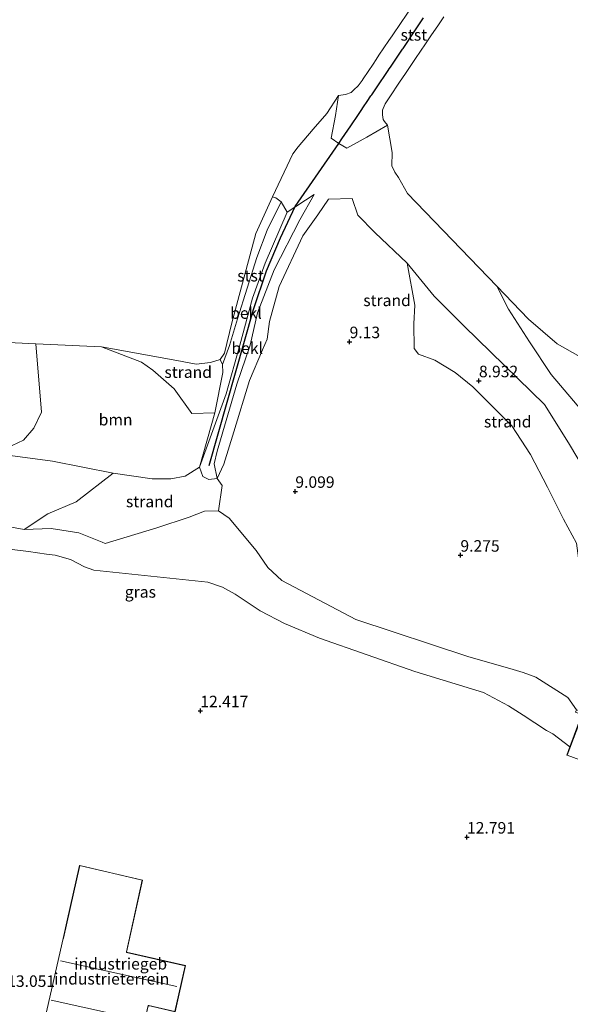
# Model space of a CAD drawing. Units: metres. Extents: x 179996 to 190010, y 431248 to 437501.
# Drawn here: x 183136 to 183256, y 431652 to 431866 of the extents above; entities that cross this region are included whole.
import ezdxf
from ezdxf.enums import TextEntityAlignment as Align

# ---------------------------------------------------------------- set-up
doc = ezdxf.new("R2010")
doc.units = ezdxf.units.M
doc.layers.get('0').update_dxf_attribs({"lineweight": 25})
for name, color, linetype, lineweight in [('B-ME-GR-BOOM-GV-B6', 93, 'Continuous', 18), ('B-ME-GW-KRUINLIJN-L-B1', 93, 'Continuous', 18), ('B-ME-GW-TEENLIJN-L-B1', 93, 'Continuous', 18), ('B-ME-IE-GRASLAND-GV-B6', 93, 'Continuous', 18), ('B-ME-IE-GRONDWERKLIJN-GROND_INGERICHT-GV-B6', 253, 'Continuous', 18), ('B-ME-IE-GRONDWERKLIJN-GROND_NIETINGERICHT-GV-B6', 253, 'Continuous', 18), ('B-ME-KG-KADASTRAAL-DAKRAND-L-B1', 13, 'Continuous', 18), ('B-ME-KG-KADASTRAAL-NOKLIJN-L-B1', 13, 'Continuous', 18), ('B-ME-MW-MUUR-GV-B6', 8, 'IE-TERREINAFSCHEIDING-KUNSTMATIG', 18), ('B-ME-OB-BEKLEDING-GV-B6', 253, 'Continuous', 18), ('B-ME-OB-WATERLIJN-L-B1', 133, 'OB-WATERLIJN', 18), ('B-ME-OG-BEBOUWING-GV-B6', 173, 'Continuous', 18), ('B-ME-OG-WATER-GV-B6', 153, 'Continuous', 18), ('B-ME-VH-VERH_SOORT-BETON-OVERIG-GV-B6', 8, 'IE-TERREINAFSCHEIDING-NATUURLIJK-HOUTWAL', 18)]:
    doc.layers.add(name, color=color, linetype=linetype, lineweight=lineweight)
doc.layers.add('B-ME-GW-HOOGTEPUNT-S-B1', color=10, linetype='Continuous')
doc.layers.add('B-ME-VV-KRIBBEN-L-B1', color=10, linetype='Continuous')
doc.styles.add('NLCS-ISO', font='NLCS-ISO.TTF')
doc.linetypes.add('IE-TERREINAFSCHEIDING-KUNSTMATIG', pattern='A,4,[82,NLCS.SHX,S=0.75,R=90,X=0,Y=0],4,-2', length=10)
doc.linetypes.add('IE-TERREINAFSCHEIDING-NATUURLIJK-HOUTWAL', pattern='A,7,-1.5,[67,NLCS.SHX,S=0.75,R=45,X=0,Y=0],-1.5,7,-1.5,[70,NLCS.SHX,S=0.75,R=0,X=0,Y=0],-1.5', length=20)
doc.linetypes.add('OB-WATERLIJN', pattern='A,10,[32,NLCS.SHX,S=2,R=0,X=0,Y=0],-12', length=22)

# ---------------------------------------------------------------- blocks, each defined once
blk = doc.blocks.new('hoogtepunt')
for p, q in [((-0.5, 0), (0.5, 0)), ((0, 0.5), (0, -0.5))]:
    blk.add_line(p, q)

msp = doc.modelspace()

# ---------------------------------------------------------------- linework, layer by layer
at = {"layer": 'B-ME-GR-BOOM-GV-B6'}
for points in [[(183154.189, 431794.846, 7.245), (183162.893, 431791.468, 7.464), (183165.34, 431789.732, 7.718), (183170.006, 431785.72, 8.065), (183173.833, 431780.384, 8.141), (183178.815, 431780.484, 8.142), (183175.434, 431768.705, 8.826), (183172.38, 431766.717, 8.922), (183169.271, 431766.129, 8.897), (183165.2, 431766.176, 8.935), (183156.734, 431767.377, 8.871), (183143.561, 431770.011, 9.078), (183131.053, 431771.645, 8.812), (183137.255, 431774.533, 8.643), (183139.485, 431777.192, 8.423), (183141.165, 431780.633, 8.212), (183139.957, 431795.505, 7.245), (183154.189, 431794.846, 7.245)], [(183156.734, 431767.377, 8.871), (183148.671, 431761.193, 8.994), (183142.556, 431758.583, 9.367), (183137.396, 431755.128, 9.764), (183125.652, 431757.328, 9.922), (183121.489, 431759.168, 9.786), (183120.662, 431759.775, 9.729), (183119.17, 431760.869, 9.627), (183114.039, 431765.425, 9.359), (183113.528, 431765.746, 9.362), (183118.342, 431768.09, 9.074), (183131.053, 431771.645, 8.812), (183143.561, 431770.011, 9.078), (183156.734, 431767.377, 8.871)]]:
    msp.add_polyline3d(points, dxfattribs=at)
at = {"layer": 'B-ME-GW-KRUINLIJN-L-B1'}
for points in [[(183179.316, 431766.251, 9.072), (183180.736, 431769.346, 9.314), (183182.895, 431776.386, 9.44), (183186.325, 431787.513, 9.36), (183189.136, 431794.198, 9.288), (183190.121, 431796.483, 9.368), (183190.643, 431800.314, 9.394), (183192.763, 431807.916, 9.335), (183197.899, 431818.939, 9.326), (183201.14, 431823.479, 9.275), (183203.464, 431826.932, 9.153), (183208.59, 431827.015, 8.924), (183209.851, 431823.422, 8.891), (183213.49, 431819.638, 8.857), (183220.519, 431813.032, 8.886), (183226.419, 431805.832, 9.026), (183232.875, 431799.343, 9.068), (183250.323, 431782.284, 8.912)], [(183175.434, 431768.705, 8.826), (183181.29, 431784.594, 8.687), (183184.225, 431795.205, 8.678), (183186.993, 431805.379, 8.653), (183189.738, 431813.03, 8.653), (183194.487, 431824.081, 8.577)], [(183074.41, 431787.8, 8.406), (183083.897, 431783.02, 8.499), (183091.972, 431780.265, 8.541), (183102.637, 431777.313, 8.529), (183113.566, 431774.128, 8.55), (183121.111, 431772.512, 8.558), (183131.053, 431771.645, 8.812), (183143.561, 431770.011, 9.078), (183156.734, 431767.377, 8.871), (183165.2, 431766.176, 8.935), (183169.271, 431766.129, 8.897), (183172.38, 431766.717, 8.922), (183175.434, 431768.705, 8.826)], [(183262.474, 431755.154, 8.931), (183262.277, 431760.211, 9.042), (183261.223, 431764.503, 9.067), (183255.535, 431774.001, 8.884), (183250.323, 431782.284, 8.912)], [(183134.237, 431750.909, 11.85), (183138.368, 431750.362, 11.779), (183142.284, 431749.808, 11.801), (183144.143, 431749.613, 11.858), (183147.501, 431748.608, 11.872), (183150.539, 431747.038, 11.854), (183152.563, 431746.307, 11.832), (183177.265, 431743.729, 11.401), (183180.444, 431742.619, 11.427), (183183.209, 431741.099, 11.423), (183188.659, 431737.491, 11.41), (183193.893, 431734.751, 11.524), (183201.493, 431731.548, 11.52), (183222.207, 431724.327, 11.81), (183237.141, 431719.73, 11.806), (183242.509, 431716.831, 11.7), (183245.75, 431714.869, 11.643), (183250.799, 431711.508, 11.643), (183252.12, 431710.748, 11.625), (183255.876, 431707.993, 11.904)]]:
    msp.add_polyline3d(points, dxfattribs=at)
at = {"layer": 'B-ME-GW-TEENLIJN-L-B1'}
for points in [[(183179.316, 431766.251, 9.072), (183178.645, 431769.386, 8.97), (183179.278, 431772.207, 8.919), (183183.543, 431786.702, 8.83), (183186.464, 431795.212, 8.779), (183188.082, 431802.178, 8.758), (183191.649, 431811.585, 8.889), (183197.248, 431822.433, 8.792), (183200.351, 431827.9, 8.686), (183194.487, 431824.081, 8.577), (183193.199, 431826.311, 7.536)], [(183193.199, 431826.311, 7.536), (183190.12, 431820.136, 7.511), (183187.927, 431814.263, 7.549), (183183.705, 431800.884, 7.646), (183181.98, 431795.141, 7.604), (183180.463, 431790.976, 7.71), (183179.968, 431792.071, 7.245)], [(183247.115, 431795.888, 7.976), (183242.519, 431803.046, 7.654), (183240.001, 431807.981, 7.245)], [(183258.478, 431743.526, 8.825), (183261.707, 431748.697, 8.621), (183265.879, 431757.104, 8.447), (183268.681, 431762.628, 8.143), (183269.454, 431766.184, 8.038), (183268.669, 431769.457, 8.013), (183262.269, 431776.407, 7.97), (183251.789, 431788.84, 8.013), (183247.115, 431795.888, 7.976)], [(183233.923, 431727.508, 10.186), (183209.429, 431735.585, 9.566), (183193.352, 431744.06, 9.509), (183190.31, 431746.899, 9.473), (183187.735, 431750.563, 9.403), (183181.912, 431757.61, 9.28), (183179.567, 431759.191, 9.284), (183176.579, 431759.147, 9.359), (183173.25, 431757.816, 9.451), (183166.221, 431755.543, 9.478), (183155.026, 431752.138, 9.79), (183154.337, 431752.4, 9.764), (183149.291, 431754.438, 9.654), (183143.305, 431755.342, 9.702), (183137.396, 431755.128, 9.764), (183125.652, 431757.328, 9.922), (183121.489, 431759.168, 9.786), (183120.662, 431759.775, 9.729)], [(183233.923, 431727.508, 10.186), (183242.828, 431724.968, 10.515), (183245.738, 431724.125, 10.285), (183248.492, 431723.061, 10.149), (183255.406, 431718.676, 10.186), (183257.27, 431715.969, 10.31)]]:
    msp.add_polyline3d(points, dxfattribs=at)
at = {"layer": 'B-ME-IE-GRASLAND-GV-B6'}
for points in [[(183257.27, 431715.969, 10.31), (183255.406, 431718.676, 10.186), (183248.492, 431723.061, 10.149), (183245.738, 431724.125, 10.285), (183242.828, 431724.968, 10.515), (183233.923, 431727.508, 10.186), (183209.429, 431735.585, 9.566), (183193.352, 431744.06, 9.509), (183190.31, 431746.899, 9.473), (183187.735, 431750.563, 9.403), (183181.912, 431757.61, 9.28), (183179.567, 431759.191, 9.284), (183180.412, 431764.679, 9.106), (183179.316, 431766.251, 9.072), (183180.736, 431769.346, 9.314), (183182.895, 431776.386, 9.44), (183186.325, 431787.513, 9.36), (183189.136, 431794.198, 9.288), (183190.121, 431796.483, 9.368), (183190.643, 431800.314, 9.394), (183192.763, 431807.916, 9.335), (183197.899, 431818.939, 9.326), (183201.14, 431823.479, 9.275), (183203.464, 431826.932, 9.153)], [(183203.464, 431826.932, 9.153), (183208.59, 431827.015, 8.924), (183209.851, 431823.422, 8.891), (183213.49, 431819.638, 8.857), (183220.519, 431813.032, 8.886), (183222.237, 431803.898, 9.252), (183222.017, 431799.816, 9.339), (183222.073, 431794.446, 9.339), (183223.007, 431793.268, 9.289), (183226.536, 431791.968, 9.159), (183230.966, 431789.233, 8.967), (183234.796, 431786.146, 8.831), (183243.273, 431777.67, 8.769), (183247.305, 431771.442, 8.756), (183250.995, 431764.383, 8.75), (183254.439, 431757.399, 8.812), (183257.258, 431752.166, 8.843)], [(183125.652, 431757.328, 9.922), (183137.396, 431755.128, 9.764), (183143.305, 431755.342, 9.702), (183149.291, 431754.438, 9.654), (183154.337, 431752.4, 9.764), (183155.026, 431752.138, 9.79), (183166.221, 431755.543, 9.478), (183173.25, 431757.816, 9.451), (183176.579, 431759.147, 9.359), (183179.567, 431759.191, 9.284), (183181.912, 431757.61, 9.28), (183187.735, 431750.563, 9.403), (183190.31, 431746.899, 9.473), (183193.352, 431744.06, 9.509), (183209.429, 431735.585, 9.566), (183233.923, 431727.508, 10.186), (183242.828, 431724.968, 10.515), (183245.738, 431724.125, 10.285), (183248.492, 431723.061, 10.149), (183255.406, 431718.676, 10.186), (183257.27, 431715.969, 10.31)], [(183258.471, 431714.966, 11.34), (183255.876, 431707.993, 11.904), (183252.12, 431710.748, 11.625), (183250.799, 431711.508, 11.643), (183245.75, 431714.869, 11.643), (183242.509, 431716.831, 11.7), (183237.141, 431719.73, 11.806), (183222.207, 431724.327, 11.81), (183201.493, 431731.548, 11.52), (183193.893, 431734.751, 11.524), (183188.659, 431737.491, 11.41), (183183.209, 431741.099, 11.423), (183180.444, 431742.619, 11.427), (183177.265, 431743.729, 11.401), (183152.563, 431746.307, 11.832), (183150.539, 431747.038, 11.854), (183147.501, 431748.608, 11.872), (183144.143, 431749.613, 11.858), (183142.284, 431749.808, 11.801), (183138.368, 431750.362, 11.779), (183134.237, 431750.909, 11.85)]]:
    msp.add_polyline3d(points, dxfattribs=at)
at = {"layer": 'B-ME-IE-GRONDWERKLIJN-GROND_INGERICHT-GV-B6'}
for points in [[(183134.237, 431750.909, 11.85), (183138.368, 431750.362, 11.779), (183142.284, 431749.808, 11.801), (183144.143, 431749.613, 11.858), (183147.501, 431748.608, 11.872), (183150.539, 431747.038, 11.854), (183152.563, 431746.307, 11.832), (183177.265, 431743.729, 11.401), (183180.444, 431742.619, 11.427), (183183.209, 431741.099, 11.423), (183188.659, 431737.491, 11.41), (183193.893, 431734.751, 11.524), (183201.493, 431731.548, 11.52), (183222.207, 431724.327, 11.81), (183237.141, 431719.73, 11.806), (183242.509, 431716.831, 11.7), (183245.75, 431714.869, 11.643), (183250.799, 431711.508, 11.643), (183252.12, 431710.748, 11.625), (183255.876, 431707.993, 11.904)], [(183255.876, 431707.993, 11.904), (183255.198, 431706.172, 12.078), (183255.292, 431706.137, 12.078), (183260.774, 431704.109, 12.078)], [(183139.852, 431639.895, 13), (183160.574, 431635.364, 13), (183164.359, 431651.74, 13), (183164.966, 431651.607, 13), (183170.177, 431650.416, 13), (183172.441, 431660.466, 13.165), (183159.657, 431663.348, 13.165), (183163.102, 431679.037, 13.165), (183149.445, 431682.213, 13), (183146.824, 431670.634, 13), (183145.849, 431666.32, 13), (183139.852, 431639.895, 13)]]:
    msp.add_polyline3d(points, dxfattribs=at)
at = {"layer": 'B-ME-IE-GRONDWERKLIJN-GROND_NIETINGERICHT-GV-B6'}
for points in [[(183261.223, 431764.503, 9.067), (183255.535, 431774.001, 8.884), (183250.323, 431782.284, 8.912), (183232.875, 431799.343, 9.068), (183226.419, 431805.832, 9.026), (183220.519, 431813.032, 8.886), (183213.49, 431819.638, 8.857), (183209.851, 431823.422, 8.891), (183208.59, 431827.015, 8.924), (183203.464, 431826.932, 9.153), (183201.14, 431823.479, 9.275), (183197.899, 431818.939, 9.326), (183192.763, 431807.916, 9.335), (183190.643, 431800.314, 9.394), (183190.121, 431796.483, 9.368), (183189.136, 431794.198, 9.288), (183186.325, 431787.513, 9.36), (183182.895, 431776.386, 9.44), (183180.736, 431769.346, 9.314), (183179.316, 431766.251, 9.072), (183178.645, 431769.386, 8.97), (183179.278, 431772.207, 8.919), (183183.543, 431786.702, 8.83), (183186.464, 431795.212, 8.779), (183188.082, 431802.178, 8.758), (183191.649, 431811.585, 8.889), (183197.248, 431822.433, 8.792), (183200.351, 431827.9, 8.686), (183194.487, 431824.081, 8.577), (183193.199, 431826.311, 7.536), (183192.031, 431827.162, 7.49), (183191.316, 431827.378, 7.245), (183195.7386, 431836.754, 6.8056), (183196.8681, 431838.2852, 6.8067), (183200.1738, 431842.085, 6.9976), (183203.1003, 431845.5053, 6.9392), (183205.6688, 431849.4197, 6.895), (183205.018, 431845.047, 7.531), (183204.059, 431840.171, 8.293), (183205.684, 431839.018, 8.389)], [(183205.684, 431839.018, 8.389), (183207.441, 431837.957, 8.269), (183211.778, 431840.358, 7.48), (183216.2422, 431842.9479, 6.7913), (183217.2557, 431837.0615, 6.9478), (183217.1987, 431834.1208, 7.245), (183217.8466, 431832.7655, 7.245), (183218.6779, 431831.6396, 7.245), (183220.5912, 431828.1455, 7.245), (183240.001, 431807.981, 7.245), (183242.519, 431803.046, 7.654), (183247.115, 431795.888, 7.976), (183251.789, 431788.84, 8.013), (183262.269, 431776.407, 7.97)], [(183250.323, 431782.284, 8.912), (183255.535, 431774.001, 8.884), (183261.223, 431764.503, 9.067), (183262.277, 431760.211, 9.042), (183262.474, 431755.154, 8.931), (183258.87, 431745.101, 8.912), (183258.478, 431743.526, 8.825), (183257.258, 431752.166, 8.843), (183254.439, 431757.399, 8.812), (183250.995, 431764.383, 8.75), (183247.305, 431771.442, 8.756), (183243.273, 431777.67, 8.769), (183234.796, 431786.146, 8.831), (183230.966, 431789.233, 8.967), (183226.536, 431791.968, 9.159), (183223.007, 431793.268, 9.289), (183222.073, 431794.446, 9.339), (183222.017, 431799.816, 9.339), (183222.237, 431803.898, 9.252), (183220.519, 431813.032, 8.886), (183226.419, 431805.832, 9.026), (183232.875, 431799.343, 9.068), (183250.323, 431782.284, 8.912)], [(183262.269, 431776.407, 7.97), (183251.789, 431788.84, 8.013), (183247.115, 431795.888, 7.976), (183242.519, 431803.046, 7.654), (183240.001, 431807.981, 7.245), (183246.889, 431800.825, 7.245), (183253.1, 431795.45, 7.245), (183261.398, 431790.776, 7.245)], [(183130.929, 431795.923, 7.245), (183139.957, 431795.505, 7.245), (183141.165, 431780.633, 8.212), (183139.485, 431777.192, 8.423), (183137.255, 431774.533, 8.643), (183131.053, 431771.645, 8.812), (183121.111, 431772.512, 8.558), (183113.566, 431774.128, 8.55), (183102.637, 431777.313, 8.529), (183091.972, 431780.265, 8.541), (183083.897, 431783.02, 8.499), (183074.41, 431787.8, 8.406), (183081.733, 431804.854, 7.245), (183092.843, 431801.764, 7.245), (183104.327, 431798.894, 7.245), (183113.881, 431797.172, 7.245), (183121.766, 431796.06, 7.245), (183130.929, 431795.923, 7.245)], [(183179.968, 431792.071, 7.245), (183180.463, 431790.976, 7.71), (183180.534, 431789.246, 7.842), (183178.815, 431780.484, 8.142), (183173.833, 431780.384, 8.141), (183170.006, 431785.72, 8.065), (183165.34, 431789.732, 7.718), (183162.893, 431791.468, 7.464), (183154.189, 431794.846, 7.245), (183170.564, 431791.826, 7.245), (183174.777, 431791.064, 7.245), (183177.826, 431791.457, 7.245), (183179.968, 431792.071, 7.245)], [(183179.316, 431766.251, 9.072), (183180.412, 431764.679, 9.106), (183179.567, 431759.191, 9.284), (183176.579, 431759.147, 9.359), (183173.25, 431757.816, 9.451), (183166.221, 431755.543, 9.478), (183155.026, 431752.138, 9.79), (183154.337, 431752.4, 9.764), (183149.291, 431754.438, 9.654), (183143.305, 431755.342, 9.702), (183137.396, 431755.128, 9.764), (183142.556, 431758.583, 9.367), (183148.671, 431761.193, 8.994), (183156.734, 431767.377, 8.871), (183165.2, 431766.176, 8.935), (183169.271, 431766.129, 8.897), (183172.38, 431766.717, 8.922), (183175.434, 431768.705, 8.826), (183176.186, 431766.676, 8.937), (183177.47, 431766.002, 8.95), (183179.316, 431766.251, 9.072)]]:
    msp.add_polyline3d(points, dxfattribs=at)
at = {"layer": 'B-ME-KG-KADASTRAAL-DAKRAND-L-B1'}
msp.add_polyline3d([(183139.912, 431639.933, 18.191), (183145.898, 431666.309, 18.019), (183145.925, 431666.412, 17.715), (183149.483, 431682.153, 17.715), (183163.042, 431679, 17.495), (183159.628, 431663.441, 17.495), (183159.6, 431663.31, 18.076), (183172.381, 431660.428, 17.927), (183170.139, 431650.476, 17.891), (183164.467, 431651.77, 17.891), (183164.321, 431651.799, 18.384), (183160.536, 431635.423, 18.129), (183139.912, 431639.933, 18.191)], dxfattribs=at)
at = {"layer": 'B-ME-KG-KADASTRAAL-NOKLIJN-L-B1'}
for p, q in [((183170.555, 431655.915, 18.926), (183145.313, 431661.466, 18.934)), ((183143.25, 431652.935, 18.899), (183163.21, 431648.496, 18.917))]:
    msp.add_line(p, q, dxfattribs=at)
at = {"layer": 'B-ME-MW-MUUR-GV-B6'}
msp.add_polyline3d([(183264.418, 431713.194, 12.144), (183264.237, 431712.728, 12.144), (183258.565, 431714.93, 11.919), (183255.292, 431706.137, 12.078), (183255.198, 431706.172, 12.078), (183255.876, 431707.993, 11.904), (183258.471, 431714.966, 11.34), (183257.089, 431715.503, 11.05), (183257.27, 431715.969, 10.31), (183264.418, 431713.194, 12.144)], dxfattribs=at)
at = {"layer": 'B-ME-OB-BEKLEDING-GV-B6'}
for points in [[(183207.441, 431837.957, 8.269), (183205.684, 431839.018, 8.389), (183204.059, 431840.171, 8.293), (183205.018, 431845.047, 7.531), (183205.6688, 431849.4197, 6.895), (183207.1528, 431849.6264, 6.8155), (183208.3826, 431850.0991, 6.7242), (183208.9917, 431850.6534, 6.6381), (183209.9359, 431851.5129, 6.5528), (183210.7389, 431852.7023, 6.4249), (183210.974, 431853.0504, 6.3533), (183213.1352, 431856.2515, 6.3319), (183213.7791, 431857.2052, 6.3216), (183214.4254, 431858.1624, 6.3404), (183216.5777, 431861.3502, 6.3099), (183217.2744, 431862.3821, 6.2899), (183219.239, 431865.2919, 6.2785), (183221.3844, 431868.4696, 6.2519)], [(183228.5236, 431866.5339, 6.2659), (183227.8935, 431865.6006, 6.2821), (183227.3088, 431864.7345, 6.2848), (183225.7067, 431862.3618, 6.2923), (183225.1296, 431861.507, 6.3068), (183224.5358, 431860.6275, 6.3152), (183222.3678, 431857.4164, 6.2986), (183220.1745, 431854.1678, 6.3437), (183219.5489, 431853.2413, 6.3494), (183218.9075, 431852.2913, 6.3651), (183216.7914, 431849.1571, 6.3897), (183216.026, 431848.0235, 6.4186), (183215.7379, 431847.5968, 6.4333), (183215.3495, 431846.6008, 6.5553), (183215.2047, 431846.2295, 6.6109), (183215.1858, 431845.2243, 6.7131), (183215.3173, 431844.2296, 6.7949), (183215.6431, 431843.7782, 6.7975), (183216.2422, 431842.9479, 6.7913), (183211.778, 431840.358, 7.48), (183207.441, 431837.957, 8.269)], [(183194.487, 431824.081, 8.577), (183200.351, 431827.9, 8.686), (183197.248, 431822.433, 8.792), (183191.649, 431811.585, 8.889), (183188.082, 431802.178, 8.758), (183186.464, 431795.212, 8.779), (183183.543, 431786.702, 8.83), (183179.278, 431772.207, 8.919), (183178.645, 431769.386, 8.97), (183179.316, 431766.251, 9.072), (183177.47, 431766.002, 8.95), (183176.186, 431766.676, 8.937), (183175.434, 431768.705, 8.826), (183181.29, 431784.594, 8.687), (183184.225, 431795.205, 8.678), (183186.993, 431805.379, 8.653), (183189.738, 431813.03, 8.653), (183194.487, 431824.081, 8.577)], [(183194.487, 431824.081, 8.577), (183189.738, 431813.03, 8.653), (183186.993, 431805.379, 8.653), (183184.225, 431795.205, 8.678), (183181.29, 431784.594, 8.687), (183175.434, 431768.705, 8.826), (183178.815, 431780.484, 8.142), (183180.534, 431789.246, 7.842), (183180.463, 431790.976, 7.71), (183181.98, 431795.141, 7.604), (183183.705, 431800.884, 7.646), (183187.927, 431814.263, 7.549), (183190.12, 431820.136, 7.511), (183193.199, 431826.311, 7.536), (183194.487, 431824.081, 8.577)], [(183193.199, 431826.311, 7.536), (183190.12, 431820.136, 7.511), (183187.927, 431814.263, 7.549), (183183.705, 431800.884, 7.646), (183181.98, 431795.141, 7.604), (183180.463, 431790.976, 7.71), (183179.968, 431792.071, 7.245), (183180.897, 431793.489, 7.245), (183182.458, 431800.076, 7.245), (183187.683, 431819.423, 7.245), (183191.316, 431827.378, 7.245), (183192.031, 431827.162, 7.49), (183193.199, 431826.311, 7.536)]]:
    msp.add_polyline3d(points, dxfattribs=at)
at = {"layer": 'B-ME-OB-WATERLIJN-L-B1'}
for points in [[(183221.3844, 431868.4696, 6.2519), (183219.239, 431865.2919, 6.2785), (183217.2744, 431862.3821, 6.2899), (183216.5777, 431861.3502, 6.3099), (183214.4254, 431858.1624, 6.3404), (183213.7791, 431857.2052, 6.3216), (183213.1352, 431856.2515, 6.3319), (183210.974, 431853.0504, 6.3533), (183210.7389, 431852.7023, 6.4249), (183209.9359, 431851.5129, 6.5528), (183208.9917, 431850.6534, 6.6381), (183208.3826, 431850.0991, 6.7242), (183207.1528, 431849.6264, 6.8155), (183205.6688, 431849.4197, 6.895), (183203.1003, 431845.5053, 6.9392), (183200.1738, 431842.085, 6.9976), (183196.8681, 431838.2852, 6.8067), (183195.7386, 431836.754, 6.8056), (183191.316, 431827.378, 7.245), (183187.683, 431819.423, 7.245), (183182.458, 431800.076, 7.245), (183180.897, 431793.489, 7.245), (183179.968, 431792.071, 7.245), (183177.826, 431791.457, 7.245), (183174.777, 431791.064, 7.245), (183170.564, 431791.826, 7.245), (183154.189, 431794.846, 7.245), (183139.957, 431795.505, 7.245), (183130.929, 431795.923, 7.245)], [(183261.398, 431790.776, 7.245), (183253.1, 431795.45, 7.245), (183246.889, 431800.825, 7.245), (183240.001, 431807.981, 7.245), (183220.5912, 431828.1455, 7.245), (183218.6779, 431831.6396, 7.245), (183217.8466, 431832.7655, 7.245), (183217.1987, 431834.1208, 7.245), (183217.2557, 431837.0615, 6.9478), (183216.2422, 431842.9479, 6.7913), (183215.6431, 431843.7782, 6.7975), (183215.3173, 431844.2296, 6.7949), (183215.1858, 431845.2243, 6.7131), (183215.2047, 431846.2295, 6.6109), (183215.3495, 431846.6008, 6.5553), (183215.7379, 431847.5968, 6.4333), (183216.026, 431848.0235, 6.4186), (183216.7914, 431849.1571, 6.3897), (183218.9075, 431852.2913, 6.3651), (183219.5489, 431853.2413, 6.3494), (183220.1745, 431854.1678, 6.3437), (183222.3678, 431857.4164, 6.2986), (183224.5358, 431860.6275, 6.3152), (183225.1296, 431861.507, 6.3068), (183225.7067, 431862.3618, 6.2923), (183227.3088, 431864.7345, 6.2848), (183227.8935, 431865.6006, 6.2821), (183228.5236, 431866.5339, 6.2659)]]:
    msp.add_polyline3d(points, dxfattribs=at)
at = {"layer": 'B-ME-OG-BEBOUWING-GV-B6'}
msp.add_polyline3d([(183163.102, 431679.037, 13.165), (183159.657, 431663.348, 13.165), (183172.441, 431660.466, 13.165), (183170.177, 431650.416, 13), (183164.966, 431651.607, 13), (183164.359, 431651.74, 13), (183160.574, 431635.364, 13), (183139.852, 431639.895, 13), (183145.849, 431666.32, 13), (183146.824, 431670.634, 13), (183149.445, 431682.213, 13), (183163.102, 431679.037, 13.165)], dxfattribs=at)
at = {"layer": 'B-ME-OG-WATER-GV-B6'}
for points in [[(183221.3844, 431868.4696, 6.2519), (183219.239, 431865.2919, 6.2785), (183217.2744, 431862.3821, 6.2899), (183216.5777, 431861.3502, 6.3099), (183214.4254, 431858.1624, 6.3404), (183213.7791, 431857.2052, 6.3216), (183213.1352, 431856.2515, 6.3319), (183210.974, 431853.0504, 6.3533), (183210.7389, 431852.7023, 6.4249), (183209.9359, 431851.5129, 6.5528), (183208.9917, 431850.6534, 6.6381), (183208.3826, 431850.0991, 6.7242), (183207.1528, 431849.6264, 6.8155), (183205.6688, 431849.4197, 6.895), (183203.1003, 431845.5053, 6.9392), (183200.1738, 431842.085, 6.9976), (183196.8681, 431838.2852, 6.8067), (183195.7386, 431836.754, 6.8056), (183191.316, 431827.378, 7.245), (183187.683, 431819.423, 7.245), (183182.458, 431800.076, 7.245), (183180.897, 431793.489, 7.245), (183179.968, 431792.071, 7.245), (183177.826, 431791.457, 7.245), (183174.777, 431791.064, 7.245), (183170.564, 431791.826, 7.245), (183154.189, 431794.846, 7.245), (183139.957, 431795.505, 7.245), (183130.929, 431795.923, 7.245)], [(183261.398, 431790.776, 7.245), (183253.1, 431795.45, 7.245), (183246.889, 431800.825, 7.245), (183240.001, 431807.981, 7.245), (183220.5912, 431828.1455, 7.245), (183218.6779, 431831.6396, 7.245), (183217.8466, 431832.7655, 7.245), (183217.1987, 431834.1208, 7.245), (183217.2557, 431837.0615, 6.9478), (183216.2422, 431842.9479, 6.7913), (183215.6431, 431843.7782, 6.7975), (183215.3173, 431844.2296, 6.7949), (183215.1858, 431845.2243, 6.7131), (183215.2047, 431846.2295, 6.6109), (183215.3495, 431846.6008, 6.5553), (183215.7379, 431847.5968, 6.4333), (183216.026, 431848.0235, 6.4186), (183216.7914, 431849.1571, 6.3897), (183218.9075, 431852.2913, 6.3651), (183219.5489, 431853.2413, 6.3494), (183220.1745, 431854.1678, 6.3437), (183222.3678, 431857.4164, 6.2986), (183224.5358, 431860.6275, 6.3152), (183225.1296, 431861.507, 6.3068), (183225.7067, 431862.3618, 6.2923), (183227.3088, 431864.7345, 6.2848), (183227.8935, 431865.6006, 6.2821), (183228.5236, 431866.5339, 6.2659)]]:
    msp.add_polyline3d(points, dxfattribs=at)
at = {"layer": 'B-ME-VH-VERH_SOORT-BETON-OVERIG-GV-B6'}
msp.add_polyline3d([(183264.237, 431712.728, 12.144), (183260.774, 431704.109, 12.078), (183255.292, 431706.137, 12.078), (183258.565, 431714.93, 11.919), (183264.237, 431712.728, 12.144)], dxfattribs=at)
at = {"layer": 'B-ME-VV-KRIBBEN-L-B1'}
msp.add_polyline3d([(183177.558, 431769.085, 8.901), (183187.171, 431802.958, 8.664), (183190.03, 431811.362, 8.774), (183193.057, 431818.476, 8.738), (183196.255, 431825.333, 8.683), (183205.7122, 431839.0009, 8.3871), (183206.3796, 431839.9894, 8.2124), (183208.2779, 431842.8011, 7.7112), (183209.9423, 431845.2662, 7.253), (183210.537, 431846.147, 7.0898), (183211.0789, 431846.95, 6.941), (183211.8511, 431848.0941, 6.7864), (183212.6841, 431849.3284, 6.621), (183212.7469, 431849.4215, 6.6077), (183212.837, 431849.555, 6.5936), (183213.7396, 431850.8918, 6.4531), (183213.872, 431851.0879, 6.4317), (183216.4237, 431854.8673, 6.4646), (183216.6655, 431855.2254, 6.4622), (183216.9188, 431855.6007, 6.4585), (183219.5349, 431859.4754, 6.365), (183219.6477, 431859.6424, 6.3643), (183222.2278, 431863.4638, 6.3799), (183224.1199, 431866.2663, 6.3584)], dxfattribs=at)

# ---------------------------------------------------------------- block references
at = {"layer": 'B-ME-GW-HOOGTEPUNT-S-B1', "rotation": 90}
for p in [(183208.047, 431795.928, 9.13), (183208.047, 431795.928, 9.13), (183236.114, 431787.443, 8.932), (183236.114, 431787.443, 8.932), (183196.266, 431763.423, 9.099), (183196.266, 431763.423, 9.099), (183232.095, 431749.559, 9.275), (183232.095, 431749.559, 9.275), (183175.651, 431715.767, 12.417), (183175.651, 431715.767, 12.417), (183233.522, 431688.337, 12.791), (183233.522, 431688.337, 12.791)]:
    msp.add_blockref('hoogtepunt', p, dxfattribs=at)

# ---------------------------------------------------------------- texts
at = {"layer": 'B-ME-GR-BOOM-GV-B6', "ltscale": 0.2, "style": 'NLCS-ISO'}
msp.add_text('bmn', height=2.5, dxfattribs=at).set_placement((183157.2644, 431779.0057), align=Align.MIDDLE_CENTER)
at = {"layer": 'B-ME-GW-HOOGTEPUNT-S-B1', "ltscale": 0.2, "style": 'NLCS-ISO'}
for s, p in [('9.13', (183208.047, 431795.928, 9.13)), ('9.13', (183208.047, 431795.928, 9.13)), ('8.932', (183236.114, 431787.443, 8.932)), ('8.932', (183236.114, 431787.443, 8.932)), ('9.099', (183196.266, 431763.423, 9.099)), ('9.099', (183196.266, 431763.423, 9.099)), ('9.275', (183232.095, 431749.559, 9.275)), ('9.275', (183232.095, 431749.559, 9.275)), ('12.417', (183175.651, 431715.767, 12.417)), ('12.417', (183175.651, 431715.767, 12.417)), ('12.791', (183233.522, 431688.337, 12.791)), ('12.791', (183233.522, 431688.337, 12.791)), ('13.051', (183133.726, 431655.041, 13.051)), ('13.051', (183133.726, 431655.041, 13.051))]:
    msp.add_text(s, height=2.5, dxfattribs=at).set_placement(p, align=Align.BOTTOM_LEFT)
at = {"layer": 'B-ME-IE-GRASLAND-GV-B6', "ltscale": 0.2, "style": 'NLCS-ISO'}
msp.add_text('gras', height=2.5, dxfattribs=at).set_placement((183162.635, 431741.6035), align=Align.MIDDLE_CENTER)
at = {"layer": 'B-ME-IE-GRONDWERKLIJN-GROND_INGERICHT-GV-B6', "ltscale": 0.2, "style": 'NLCS-ISO'}
msp.add_text('industrieterrein', height=2.5, dxfattribs=at).set_placement((183156.4248, 431657.5779), align=Align.MIDDLE_CENTER)
at = {"layer": 'B-ME-IE-GRONDWERKLIJN-GROND_NIETINGERICHT-GV-B6', "ltscale": 0.2, "style": 'NLCS-ISO'}
for p in [(183216.1709, 431804.9188), (183173.0135, 431789.3342), (183242.3573, 431778.5698), (183164.6628, 431761.2325)]:
    msp.add_text('strand', height=2.5, dxfattribs=at).set_placement(p, align=Align.MIDDLE_CENTER)
at = {"layer": 'B-ME-OB-BEKLEDING-GV-B6', "ltscale": 0.2, "style": 'NLCS-ISO'}
for s, p in [('stst', (183221.9876, 431862.5775)), ('stst', (183186.5343, 431810.2785)), ('bekl', (183185.5598, 431802.1677)), ('bekl', (183185.827, 431794.5337))]:
    msp.add_text(s, height=2.5, dxfattribs=at).set_placement(p, align=Align.MIDDLE_CENTER)
at = {"layer": 'B-ME-OG-BEBOUWING-GV-B6', "ltscale": 0.2, "style": 'NLCS-ISO'}
msp.add_text('industriegeb', height=2.5, dxfattribs=at).set_placement((183158.3623, 431660.8398), align=Align.MIDDLE_CENTER)

doc.saveas('drawing.dxf')
